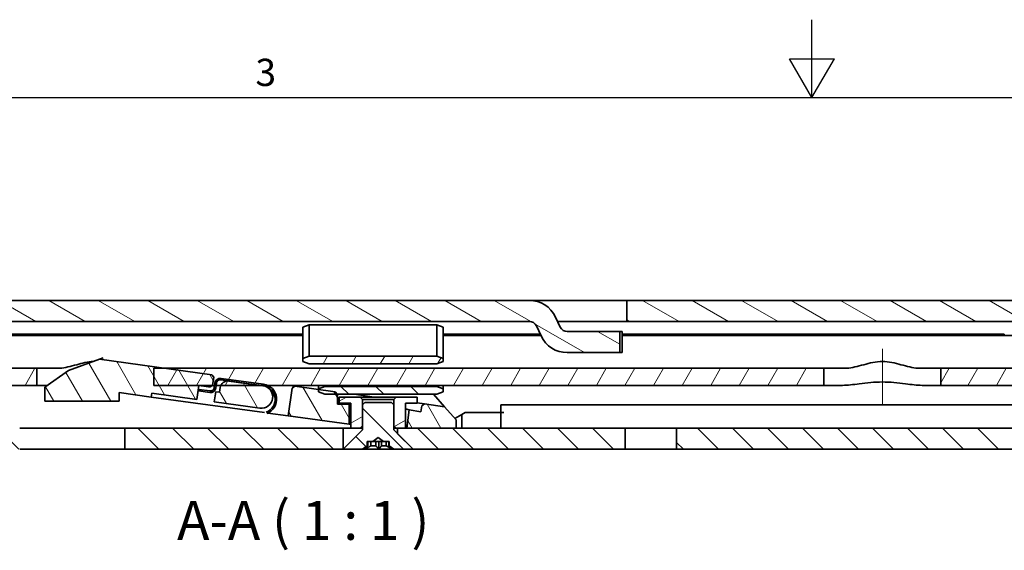
# Model space of a CAD drawing. Units: millimetres. Extents: x 0 to 841, y 0 to 594.
# Drawn here: x 319 to 445, y 526 to 594 of the extents above; entities that cross this region are included whole.
import ezdxf

# ---------------------------------------------------------------- set-up
doc = ezdxf.new("R2010")
doc.units = ezdxf.units.MM
doc.linetypes.add('CHAIN', pattern=[0.3543, 0.2362, -0.0295, 0.0591, -0.0295])
doc.layers.get('0').update_dxf_attribs({"lineweight": 20})
for name, color, linetype, lineweight in [('Border', 7, 'Continuous', 25), ('Symbol', 7, 'Continuous', 20), ('Visible', 7, 'Continuous', 35)]:
    doc.layers.add(name, color=color, linetype=linetype, lineweight=lineweight)
doc.layers.add('Centerline', color=242, linetype='CHAIN', lineweight=20, true_color=0xd12d38)
doc.layers.add('Hatch', color=114, linetype='Continuous', lineweight=15, true_color=0x08b649)
doc.styles.add('Standard 50', font='arial.ttf')
pattern_1 = [(60, (0, 0), (-2.74963, 1.587501), [])]
pattern_2 = [(135.0002, (0, 0), (-2.245056, -2.245072), [])]

# ---------------------------------------------------------------- blocks, each defined once
blk = doc.blocks.new('Borders TRI')
at = {"layer": 'Border'}
for p, q in [((420.5, 584), (420.5, 594)), ((417.61, 589), (423.39, 589)), ((420.5, 584), (417.61, 589)), ((420.5, 584), (423.39, 589)), ((10, 584), (831, 584))]:
    blk.add_line(p, q, dxfattribs=at)
at = {"layer": 'Symbol', "color": 7, "insert": (350.42, 584.4), "char_height": 3.5, "attachment_point": 8}
blk.add_mtext('3', dxfattribs=at)

msp = doc.modelspace()

# ---------------------------------------------------------------- hatches: boundary and pattern name
at = {"layer": 'Hatch'}
h = msp.add_hatch(dxfattribs=at)
h.set_pattern_fill('ANSI31', color=256, scale=25.4, angle=105.000246, style=0)
h.set_pattern_definition([(150.00025, (0, 0), (-1.587488, -2.749637), [])])
h.paths.add_polyline_path([(551.3458, 557.993), (533.1458, 557.993), (533.1458, 555.293), (551.3458, 555.293)])
h.paths.add_polyline_path([(526.5458, 557.993), (520.4458, 557.993), (520.4458, 555.293), (526.5458, 555.293)])
h.paths.add_polyline_path([(515.2458, 557.993), (502.8458, 557.993), (502.8458, 555.293), (515.2458, 555.293)])
h.paths.add_polyline_path([(492.8458, 557.993), (481.1458, 557.993), (481.1458, 555.293), (492.8458, 555.293)])
h.paths.add_polyline_path([(474.5458, 557.993), (466.1458, 557.993), (466.1458, 555.293), (474.5458, 555.293)])
h.paths.add_polyline_path([(459.5458, 557.993), (396.7539, 557.993), (396.7539, 555.293), (459.5458, 555.293)])
h.paths.add_polyline_path([(296.5458, 557.993), (290.4458, 557.993), (290.4458, 555.293), (296.5458, 555.293)])
h.paths.add_polyline_path([(285.2458, 557.993), (272.8458, 557.993), (272.8458, 555.293), (285.2458, 555.293)])
h.paths.add_polyline_path([(262.8458, 557.993), (251.1458, 557.993), (251.1458, 555.293), (262.8458, 555.293)])
h.paths.add_polyline_path([(244.5458, 557.993), (236.1458, 557.993), (236.1458, 555.293), (244.5458, 555.293)])
h.paths.add_polyline_path([(229.5458, 557.993), (184.8458, 557.993), (184.8458, 555.293), (229.5458, 555.293)])
edge = h.paths.add_edge_path()
edge.add_line((388.2011, 554.5704), (387.6013, 555.8567))
edge.add_ellipse((384.248, 554.293), major_axis=(3.3533, 1.5637), ratio=1, start_angle=0, end_angle=65)
edge.add_line((384.248, 557.993), (303.1458, 557.993))
edge.add_line((303.1458, 557.993), (303.1458, 555.293))
edge.add_line((303.1458, 555.293), (384.248, 555.293))
edge.add_ellipse((384.248, 554.293), major_axis=(0, 1), ratio=1, start_angle=295, end_angle=360, ccw=False)
edge.add_line((385.1543, 554.7156), (385.7541, 553.4293))
edge.add_ellipse((389.1074, 554.993), major_axis=(-3.3533, -1.5637), ratio=1, start_angle=0, end_angle=65)
edge.add_line((389.1074, 551.293), (395.8458, 551.293))
edge.add_line((395.8458, 551.293), (395.8458, 553.993))
edge.add_line((395.8458, 553.993), (389.1074, 553.993))
edge.add_ellipse((389.1074, 554.993), major_axis=(0, -1), ratio=1, start_angle=295, end_angle=360, ccw=False)
edge = h.paths.add_edge_path()
edge.add_line((163.5458, 540.493), (163.5458, 549.293))
edge.add_line((163.5458, 549.293), (163.5458, 553.493))
edge.add_ellipse((165.3458, 553.493), major_axis=(-1.8, 0), ratio=1, start_angle=270.00001, end_angle=360, ccw=False)
edge.add_line((165.3458, 555.293), (176.8458, 555.293))
edge.add_line((176.8458, 555.293), (176.8458, 557.993))
edge.add_line((176.8458, 557.993), (165.3458, 557.993))
edge.add_ellipse((165.3458, 553.493), major_axis=(0, 4.5), ratio=1, start_angle=0, end_angle=89.999996)
edge.add_line((160.8458, 553.493), (160.8458, 540.493))
edge.add_line((160.8458, 540.493), (163.5458, 540.493))
h = msp.add_hatch(dxfattribs=at)
h.set_pattern_fill('ANSI31', color=256, scale=25.4, angle=75.000175, style=0)
h.set_pattern_definition([(120.0002, (0, 0), (-2.749626, -1.587508), [])])
edge = h.paths.add_edge_path()
edge.add_line((343.7487, 548.1239), (343.4923, 548.462))
edge.add_line((343.4923, 548.462), (337.4503, 549.293))
edge.add_line((337.4503, 549.293), (329.0796, 550.4443))
edge.add_line((329.0796, 550.4443), (325.0917, 548.9928))
edge.add_line((325.0917, 548.9928), (322.0917, 546.8631))
edge.add_line((322.0917, 546.8631), (322.0917, 545.0561))
edge.add_line((322.0917, 545.0561), (331.5917, 545.0561))
edge.add_line((331.5917, 545.0561), (331.5917, 546.1621))
edge.add_line((331.5917, 546.1621), (335.729, 545.593))
edge.add_line((335.729, 545.593), (335.7971, 546.0884))
edge.add_line((335.7971, 546.0884), (341.5926, 545.2912))
edge.add_line((341.5926, 545.2912), (341.8378, 547.0745))
edge.add_line((341.8378, 547.0745), (343.0762, 546.9041))
edge.add_ellipse((343.1443, 547.3995), major_axis=(-0.0681, -0.4953), ratio=1, start_angle=0, end_angle=60.02825)
edge.add_ellipse((343.1443, 547.3995), major_axis=(0.3951, -0.3065), ratio=1, start_angle=0, end_angle=29.97175)
edge.add_line((343.6397, 547.3313), (343.7487, 548.1239))
edge = h.paths.add_edge_path()
edge.add_ellipse((349.8641, 545.6172), major_axis=(-0.1976, -1.4365), ratio=1, start_angle=0, end_angle=180)
edge.add_line((350.0617, 547.0537), (349.7759, 547.093))
edge.add_line((349.7759, 547.093), (345.7028, 547.6532))
edge.add_ellipse((345.5665, 546.6626), major_axis=(0.1363, 0.9907), ratio=1, start_angle=0, end_angle=72.335865)
edge.add_ellipse((345.5665, 546.6626), major_axis=(-0.9026, 0.4304), ratio=1, start_angle=0, end_angle=17.664135)
edge.add_line((344.5758, 546.7988), (344.4941, 546.2044))
edge.add_line((344.4941, 546.2044), (343.9987, 546.2725))
edge.add_line((343.9987, 546.2725), (343.8216, 544.9847))
edge.add_line((343.8216, 544.9847), (349.6666, 544.1807))
h.paths.add_polyline_path([(370.811, 544.7045), (370.4574, 544.4507), (370.3117, 543.689), (368.8384, 543.9709), (368.5113, 541.593), (374.8347, 541.593), (374.8347, 542.6511), (373.3487, 544.3555)])
h.paths.add_polyline_path([(359.6458, 545.9402), (359.6402, 545.9466), (359.3486, 546.2811), (357.1958, 546.5772), (354.1421, 546.9972), (353.804, 546.7409), (353.3135, 543.1744), (361.1458, 542.0972), (361.1458, 544.693), (359.6458, 544.693)])
h = msp.add_hatch(dxfattribs=at)
h.set_pattern_fill('ANSI31', color=256, scale=25.4, angle=14.999978, style=0)
h.set_pattern_definition(pattern_1)
h.paths.add_polyline_path([(355.9958, 549.8441), (372.3958, 549.8441), (373.1958, 550.1441), (373.1958, 550.5441), (372.3958, 550.8441), (355.9958, 550.8441), (355.1958, 550.5441), (355.1958, 550.1441)])
h = msp.add_hatch(dxfattribs=at)
h.set_pattern_fill('ANSI31', color=256, scale=25.4, angle=14.999978, style=0)
h.set_pattern_definition(pattern_1)
edge = h.paths.add_edge_path()
edge.add_line((196.5458, 547.093), (196.5458, 549.293))
edge.add_line((196.5458, 549.293), (179.7458, 549.293))
edge.add_ellipse((179.7458, 546.093), major_axis=(0, 3.2), ratio=1, start_angle=0, end_angle=90)
edge.add_line((176.5458, 546.093), (176.5458, 541.093))
edge.add_line((176.5458, 541.093), (178.7458, 541.093))
edge.add_line((178.7458, 541.093), (178.7458, 546.093))
edge.add_ellipse((179.7458, 546.093), major_axis=(-1, 0), ratio=1, start_angle=270, end_angle=360, ccw=False)
edge.add_line((179.7458, 547.093), (186.2458, 547.093))
edge.add_line((186.2458, 547.093), (196.5458, 547.093))
h.paths.add_polyline_path([(223.3458, 549.293), (223.3458, 547.093), (321.0458, 547.093), (321.0458, 549.293)])
h.paths.add_polyline_path([(214.3458, 547.093), (214.3458, 549.293), (212.8458, 549.293), (206.5458, 549.293), (206.5458, 547.093), (207.9138, 547.093)])
h.paths.add_polyline_path([(422.0458, 547.093), (422.0458, 549.293), (337.4503, 549.293), (336.0458, 549.293), (336.0458, 547.093), (343.5394, 547.093), (343.8592, 547.093), (344.0611, 547.093), (344.6639, 547.093), (349.7759, 547.093), (350.6696, 547.093)])
h.paths.add_polyline_path([(437.0458, 549.293), (437.0458, 547.093), (507.5458, 547.093), (507.5458, 549.293)])
h = msp.add_hatch(dxfattribs=at)
h.set_pattern_fill('ANSI31', color=256, scale=25.4, angle=90.00021, style=0)
h.set_pattern_definition(pattern_2)
h.paths.add_polyline_path([(357.9958, 545.9466), (359.6402, 545.9466), (372.3958, 545.9466), (373.1958, 546.2466), (373.1958, 546.6466), (372.3958, 546.9466), (357.9958, 546.9466), (357.1958, 546.6466), (357.1958, 546.5772), (357.1958, 546.2466)])
h = msp.add_hatch(dxfattribs=at)
h.set_pattern_fill('ANSI31', color=256, scale=25.4, angle=-14.999978, style=0)
h.set_pattern_definition([(30, (0, 0), (-1.587501, 2.74963), [])])
h.paths.add_polyline_path([(362.5458, 541.593), (362.8458, 541.893), (362.8458, 544.593), (362.8458, 545.293), (362.5458, 545.593), (359.8458, 545.593), (359.8458, 544.793), (361.3458, 544.793), (361.3458, 541.593)])
h.paths.add_polyline_path([(366.8458, 541.893), (367.1458, 541.593), (367.3458, 541.593), (368.3458, 541.593), (368.3458, 544.793), (369.8458, 544.793), (369.8458, 545.593), (367.1458, 545.593), (366.8458, 545.293), (366.8458, 544.593)])
h = msp.add_hatch(dxfattribs=at)
h.set_pattern_fill('ANSI31', color=256, scale=25.4, angle=90.00021, style=0)
h.set_pattern_definition(pattern_2)
h.paths.add_polyline_path([(366.8458, 544.593), (366.5458, 544.893), (363.1458, 544.893), (362.8458, 544.593), (362.8458, 541.893), (362.8458, 541.373), (360.3658, 538.893), (362.8458, 538.893), (363.4458, 539.343), (363.4458, 539.893), (364.1792, 539.893), (364.8458, 540.393), (365.5125, 539.893), (366.2458, 539.893), (366.2458, 539.343), (366.8458, 538.893), (369.3258, 538.893), (366.8458, 541.373), (366.8458, 541.893)])
h = msp.add_hatch(dxfattribs=at)
h.set_pattern_fill('ANSI31', color=256, scale=25.4, angle=90.00021, style=0)
h.set_pattern_definition(pattern_2)
h.paths.add_polyline_path([(296.5458, 538.893), (296.5458, 541.593), (290.4458, 541.593), (290.4458, 538.893)])
h.paths.add_polyline_path([(303.1458, 541.593), (303.1458, 538.893), (318.8458, 538.893), (318.8458, 541.593)])
h.paths.add_polyline_path([(396.5458, 538.893), (396.5458, 541.593), (374.8347, 541.593), (368.5113, 541.593), (368.3458, 541.593), (367.3458, 541.593), (367.3458, 540.893), (369.3458, 538.893)])
h.paths.add_polyline_path([(403.1458, 541.593), (403.1458, 538.893), (459.5458, 538.893), (459.5458, 541.593)])
h.paths.add_polyline_path([(187.8458, 538.893), (208.8458, 538.893), (208.8458, 541.593), (187.8458, 541.593)])
h.paths.add_polyline_path([(548.8458, 541.593), (530.3458, 541.593), (520.8926, 541.593), (520.4458, 541.593), (520.4458, 538.893), (548.8458, 538.893)])
h.paths.add_polyline_path([(515.2458, 541.593), (515.1926, 541.593), (513.2926, 541.593), (502.8458, 541.593), (502.8458, 538.893), (515.2458, 538.893)])
h.paths.add_polyline_path([(492.8458, 541.593), (481.1458, 541.593), (481.1458, 538.893), (492.8458, 538.893)])
h.paths.add_polyline_path([(474.5458, 541.593), (466.1458, 541.593), (466.1458, 538.893), (474.5458, 538.893)])
h.paths.add_polyline_path([(360.3458, 541.593), (345.5092, 541.593), (344.94, 541.593), (332.3458, 541.593), (332.3458, 538.893), (338.0565, 538.893), (338.314, 538.893), (360.3458, 538.893)])
h.paths.add_polyline_path([(285.2458, 541.593), (272.8458, 541.593), (272.8458, 538.893), (285.2458, 538.893)])
h.paths.add_polyline_path([(262.8458, 541.593), (251.1458, 541.593), (251.1458, 538.893), (262.8458, 538.893)])
h.paths.add_polyline_path([(244.5458, 541.593), (236.1458, 541.593), (236.1458, 538.893), (244.5458, 538.893)])
h.paths.add_polyline_path([(229.5458, 541.593), (216.8458, 541.593), (216.8458, 538.893), (229.5458, 538.893)])

# ---------------------------------------------------------------- linework, layer by layer
at = {"layer": 'Centerline', "linetype": 'Continuous'}
msp.add_line((429.5458, 544.593), (429.5458, 551.793), dxfattribs=at)
at = {"layer": 'Visible'}
for p, q in [((384.248, 557.993), (303.1458, 557.993)), ((384.248, 557.993), (396.648, 557.993)), ((396.648, 557.993), (396.7539, 557.993)), ((459.5458, 557.993), (396.7539, 557.993)), ((396.7539, 557.993), (396.7539, 555.293)), ((303.1458, 555.293), (384.248, 555.293)), ((355.9958, 554.8441), (355.1958, 554.5441)), ((355.9958, 554.8441), (372.3958, 554.8441)), ((355.9958, 552.1941), (355.9958, 554.8441)), ((372.3958, 552.1941), (372.3958, 554.8441)), ((373.1958, 554.5441), (372.3958, 554.8441)), ((385.1543, 554.7156), (385.7541, 553.4293)), ((388.2011, 554.5704), (387.6013, 555.8567)), ((396.648, 555.293), (387.8642, 555.293)), ((396.7539, 555.293), (396.648, 555.293)), ((396.7539, 555.293), (459.5458, 555.293)), ((355.1958, 553.493), (211.1955, 553.493)), ((319.1958, 553.643), (283.1958, 553.643)), ((319.1958, 553.643), (319.1958, 553.493)), ((355.1958, 553.643), (319.1958, 553.643)), ((319.1958, 553.493), (319.1958, 553.643)), ((355.1958, 554.5441), (355.1958, 552.0441)), ((373.1958, 554.5441), (373.1958, 552.0441)), ((385.6545, 553.643), (373.1958, 553.643)), ((385.7244, 553.493), (373.1958, 553.493)), ((395.8458, 553.993), (389.1074, 553.993)), ((395.8458, 551.293), (395.8458, 553.993)), ((395.8458, 553.993), (396.1406, 553.993)), ((396.148, 553.993), (396.1406, 553.993)), ((396.148, 553.993), (396.148, 551.293)), ((409.1958, 553.643), (396.148, 553.643)), ((521.0021, 553.493), (396.148, 553.493)), ((409.1958, 553.643), (409.1958, 553.493)), ((445.1958, 553.643), (409.1958, 553.643)), ((409.1958, 553.493), (409.1958, 553.643)), ((445.1958, 553.643), (445.1958, 553.493)), ((445.1958, 553.493), (445.1958, 553.643)), ((355.9958, 552.1941), (355.9958, 551.5941)), ((372.3958, 552.1941), (372.3958, 551.5941)), ((355.1958, 551.4441), (355.1958, 552.0441)), ((355.1958, 550.5441), (355.1958, 551.4441)), ((355.9958, 550.8441), (355.9958, 551.5941)), ((372.3958, 550.8441), (372.3958, 551.5941)), ((373.1958, 551.4441), (373.1958, 552.0441)), ((373.1958, 550.5441), (373.1958, 551.4441)), ((389.1074, 551.293), (395.8458, 551.293)), ((396.1406, 551.293), (395.8458, 551.293)), ((396.1406, 551.293), (396.148, 551.293)), ((329.0796, 550.4443), (325.0917, 548.9928)), ((329.5605, 550.6194), (329.0796, 550.4443)), ((343.4923, 548.462), (329.0796, 550.4443)), ((355.9958, 550.8441), (355.1958, 550.5441)), ((355.1958, 550.5441), (355.1958, 550.1441)), ((355.1958, 550.1441), (355.9958, 549.8441)), ((372.3958, 550.8441), (355.9958, 550.8441)), ((355.9958, 549.8441), (372.3958, 549.8441)), ((373.1958, 550.5441), (372.3958, 550.8441)), ((372.3958, 549.8441), (373.1958, 550.1441)), ((373.1958, 550.1441), (373.1958, 550.5441)), ((321.0458, 549.293), (223.3458, 549.293)), ((321.0458, 547.093), (321.0458, 549.293)), ((321.0458, 549.293), (323.8466, 549.293)), ((325.0917, 548.9928), (322.0917, 546.8631)), ((422.0458, 549.293), (336.0458, 549.293)), ((336.0458, 549.293), (336.0458, 547.093)), ((343.7487, 548.1239), (343.4923, 548.462)), ((422.0458, 547.093), (422.0458, 549.293)), ((422.0458, 549.293), (424.8466, 549.293)), ((434.245, 549.293), (437.0458, 549.293)), ((437.0458, 549.293), (437.0458, 547.093)), ((507.5458, 549.293), (437.0458, 549.293)), ((343.6397, 547.3313), (343.7487, 548.1239)), ((343.901, 547.3963), (343.8192, 546.8019)), ((344.0173, 546.7747), (344.0991, 547.3691)), ((344.6626, 547.7963), (350.1113, 547.0469)), ((350.1385, 547.245), (344.6898, 547.9944)), ((350.0617, 547.0537), (345.7028, 547.6532)), ((223.3458, 547.093), (321.0458, 547.093)), ((322.4155, 547.093), (321.0458, 547.093)), ((322.0917, 546.8631), (322.0917, 545.0561)), ((331.5917, 545.0561), (331.5917, 546.1621)), ((331.5917, 546.1621), (335.729, 545.593)), ((335.729, 545.593), (335.7971, 546.0884)), ((335.7971, 546.0884), (341.5926, 545.2912)), ((336.0458, 547.093), (422.0458, 547.093)), ((341.5926, 545.2912), (341.8378, 547.0745)), ((341.792, 546.3742), (341.7425, 546.381)), ((341.7697, 546.5791), (341.8193, 546.5723)), ((341.8193, 546.5723), (341.792, 546.3742)), ((341.792, 546.3742), (343.2285, 546.1766)), ((343.2557, 546.3747), (341.8193, 546.5723)), ((341.8378, 547.0745), (343.0762, 546.9041)), ((343.9987, 546.2725), (343.8216, 544.9847)), ((344.4941, 546.2044), (343.9987, 546.2725)), ((344.5758, 546.7988), (344.4941, 546.2044)), ((353.804, 546.7409), (353.3135, 543.1744)), ((354.1421, 546.9972), (353.4454, 547.093)), ((354.1421, 546.9972), (353.804, 546.7409)), ((359.3486, 546.2811), (354.1421, 546.9972)), ((357.1958, 546.6466), (357.1958, 547.093)), ((357.9958, 546.9466), (357.1958, 546.6466)), ((357.1958, 546.6466), (357.1958, 546.2466)), ((357.1958, 546.2466), (357.9958, 545.9466)), ((357.9958, 546.9466), (357.9958, 547.093)), ((372.3958, 546.9466), (357.9958, 546.9466)), ((357.9958, 545.9466), (372.3958, 545.9466)), ((359.6458, 545.9402), (359.3486, 546.2811)), ((359.6458, 544.693), (359.6458, 545.9402)), ((364.3512, 545.593), (361.7803, 545.9466)), ((371.9614, 545.9466), (373.3487, 544.3555)), ((372.3958, 546.9466), (372.3958, 547.093)), ((373.1958, 546.6466), (372.3958, 546.9466)), ((372.3958, 545.9466), (373.1958, 546.2466)), ((373.1958, 546.6466), (373.1958, 547.093)), ((373.1958, 546.2466), (373.1958, 546.6466)), ((424.451, 547.093), (422.0458, 547.093)), ((437.0458, 547.093), (434.6407, 547.093)), ((437.0458, 547.093), (507.5458, 547.093)), ((322.0917, 545.0561), (331.5917, 545.0561)), ((350.2699, 543.593), (335.729, 545.593)), ((343.8216, 544.9847), (349.6666, 544.1807)), ((361.1458, 544.693), (359.6458, 544.693)), ((362.5458, 545.593), (359.8458, 545.593)), ((359.8458, 545.593), (359.8458, 544.793)), ((359.8458, 544.793), (361.3458, 544.793)), ((361.1458, 542.0972), (361.1458, 544.693)), ((361.3458, 544.693), (361.1458, 544.693)), ((361.3458, 544.793), (361.3458, 541.593)), ((362.8458, 545.293), (362.5458, 545.593)), ((367.1458, 545.593), (362.5458, 545.593)), ((362.8458, 541.893), (362.8458, 545.293)), ((362.8458, 545.293), (366.8458, 545.293)), ((363.1458, 544.893), (362.8458, 544.593)), ((362.8458, 544.593), (362.8458, 541.373)), ((366.5458, 544.893), (363.1458, 544.893)), ((366.8458, 544.593), (366.5458, 544.893)), ((367.1458, 545.593), (366.8458, 545.293)), ((366.8458, 545.293), (366.8458, 541.893)), ((366.8458, 541.373), (366.8458, 544.593)), ((369.8458, 545.593), (367.1458, 545.593)), ((368.3458, 541.593), (368.3458, 544.793)), ((368.3458, 544.793), (369.8458, 544.793)), ((369.8458, 544.793), (369.8458, 545.593)), ((370.811, 544.7045), (369.8458, 544.8373)), ((370.811, 544.7045), (370.4574, 544.4507)), ((373.3487, 544.3555), (370.811, 544.7045)), ((380.5926, 543.593), (380.5926, 544.593)), ((380.5926, 544.593), (507.5926, 544.593)), ((353.3135, 543.1744), (350.6775, 543.537)), ((368.8384, 543.9709), (368.3458, 544.0652)), ((368.8384, 543.9709), (368.5113, 541.593)), ((370.3117, 543.689), (368.8384, 543.9709)), ((370.4574, 544.4507), (370.3117, 543.689)), ((374.8347, 542.6511), (373.3487, 544.3555)), ((375.5926, 543.3621), (374.6761, 542.8329)), ((375.9926, 543.593), (375.5926, 543.3621)), ((375.5926, 541.593), (375.5926, 543.3621)), ((380.5926, 543.593), (375.9926, 543.593)), ((380.9926, 543.593), (380.5926, 543.593)), ((380.5926, 543.093), (380.5926, 543.593)), ((353.3135, 543.1744), (361.1458, 542.0972)), ((361.1458, 542.0972), (361.3458, 542.0696)), ((374.8347, 541.593), (374.8347, 542.6511)), ((380.5926, 541.593), (380.5926, 543.093)), ((318.8458, 541.593), (332.3458, 541.593)), ((360.3458, 541.593), (332.3458, 541.593)), ((332.3458, 541.593), (332.3458, 538.893)), ((360.3458, 538.893), (360.3458, 541.593)), ((360.3458, 541.593), (361.3458, 541.593)), ((362.8458, 541.373), (360.3658, 538.893)), ((361.3458, 541.593), (362.5458, 541.593)), ((362.5458, 541.593), (362.8458, 541.893)), ((362.5458, 541.593), (362.8458, 541.593)), ((366.8458, 541.893), (367.1458, 541.593)), ((366.8458, 541.593), (367.1458, 541.593)), ((369.3258, 538.893), (366.8458, 541.373)), ((367.1458, 541.593), (368.3458, 541.593)), ((396.5458, 541.593), (367.3458, 541.593)), ((367.3458, 541.593), (367.3458, 540.893)), ((367.3458, 540.893), (369.3458, 538.893)), ((368.5113, 541.593), (374.8347, 541.593)), ((396.5458, 538.893), (396.5458, 541.593)), ((396.5458, 541.593), (403.1458, 541.593)), ((403.1458, 541.593), (403.1458, 538.893)), ((459.5458, 541.593), (403.1458, 541.593)), ((363.4458, 539.343), (363.4458, 539.893)), ((363.4458, 539.893), (364.1792, 539.893)), ((363.5101, 539.343), (363.5101, 539.893)), ((363.9199, 539.893), (363.9199, 539.343)), ((364.1792, 539.893), (364.8458, 540.393)), ((364.1792, 539.893), (365.5125, 539.893)), ((364.5411, 539.343), (364.5411, 539.893)), ((364.8458, 540.393), (365.5125, 539.893)), ((364.9509, 538.893), (364.9509, 539.893)), ((365.2923, 539.893), (365.2923, 539.343)), ((365.5125, 539.893), (366.2458, 539.893)), ((365.8768, 539.343), (365.8768, 539.893)), ((366.2182, 539.893), (366.2182, 539.343)), ((366.2458, 539.893), (366.2458, 539.343)), ((332.3458, 538.893), (318.8458, 538.893)), ((332.3458, 538.893), (360.3458, 538.893)), ((360.3658, 538.893), (360.3458, 538.893)), ((360.3658, 538.893), (362.8458, 538.893)), ((362.8458, 538.893), (363.4458, 539.343)), ((363.1687, 538.893), (362.8458, 538.893)), ((364.9509, 538.893), (363.1687, 538.893)), ((363.5101, 539.343), (363.4458, 539.343)), ((364.5411, 539.343), (363.9199, 539.343)), ((366.628, 538.893), (364.9509, 538.893)), ((365.8768, 539.343), (365.2923, 539.343)), ((366.2458, 539.343), (366.2182, 539.343)), ((366.2458, 539.343), (366.8458, 538.893)), ((366.8458, 538.893), (366.628, 538.893)), ((366.8458, 538.893), (369.3258, 538.893)), ((369.3458, 538.893), (369.3258, 538.893)), ((369.3458, 538.893), (396.5458, 538.893)), ((403.1458, 538.893), (396.5458, 538.893)), ((403.1458, 538.893), (459.5458, 538.893))]:
    msp.add_line(p, q, dxfattribs=at)
for centre, radius, start, end in [((384.248, 554.293), 3.7, 25, 90), ((384.248, 554.293), 1, 25, 90), ((389.1074, 554.993), 3.7, 205, 270), ((389.1074, 554.993), 1, 205, 270), ((343.1443, 547.3995), 0.5, 262.16858, 352.16858), ((344.5944, 547.301), 0.7, 82.16858, 172.16858), ((344.5944, 547.301), 0.5, 82.16858, 172.16858), ((345.5665, 546.6626), 1, 82.16858, 172.16858), ((349.8728, 545.3132), 1.95, 290.56858, 82.16858), ((343.3239, 546.8701), 0.7, 262.16858, 352.16858), ((343.3239, 546.8701), 0.5, 262.16858, 352.16858), ((349.8641, 545.6172), 1.45, 262.16858, 82.16858), ((349.8728, 545.3132), 1.75, 290.56858, 82.16858)]:
    msp.add_arc(centre, radius, start, end, dxfattribs=at)
for points, knots in [([(323.8466, 549.293), (323.9024, 549.293), (323.9579, 549.2945), (324.6506, 549.3286), (325.3842, 549.5313), (326.8547, 549.9344), (327.5852, 550.1276), (328.31, 550.1637)], [0.353631088, 0.353631088, 0.353631088, 0.353631088, 0.374205491, 0.374205491, 0.614680267, 0.614680267, 0.831599545, 0.831599545, 0.831599545, 0.831599545]), ([(424.8466, 549.293), (424.9024, 549.293), (424.9579, 549.2945), (425.6506, 549.3286), (426.3842, 549.5313), (427.9305, 549.9551), (428.7442, 550.1696), (430.3474, 550.1696), (431.1612, 549.9551), (432.7075, 549.5313), (433.441, 549.3286), (434.1337, 549.2945), (434.1892, 549.293), (434.245, 549.293)], [0.35363109, 0.35363109, 0.35363109, 0.35363109, 0.37420549, 0.37420549, 0.61468027, 0.61468027, 0.85515504, 0.85515504, 1.09562982, 1.09562982, 1.33610459, 1.33610459, 1.356679, 1.356679, 1.356679, 1.356679]), ([(434.6407, 547.093), (434.0273, 547.093), (433.2963, 547.1954), (431.5617, 547.4203), (430.5288, 547.5277), (428.5629, 547.5277), (427.5299, 547.4203), (425.7954, 547.1954), (425.0643, 547.093), (424.451, 547.093)], [0.77979968, 0.77979968, 0.77979968, 0.77979968, 1.02742033, 1.02742033, 1.32230624, 1.32230624, 1.61719215, 1.61719215, 1.8648128, 1.8648128, 1.8648128, 1.8648128]), ([(367.3458, 540.893), (367.3458, 540.893), (367.3611, 540.8717), (367.3928, 540.8288), (367.3969, 540.8234), (367.4011, 540.8177)], [0.1448591525, 0.1448591525, 0.1448591525, 0.1448591525, 0.1735569596, 0.1735569596, 0.1774856076, 0.1774856076, 0.1774856076, 0.1774856076]), ([(360.4257, 538.9529), (360.4066, 538.9384), (360.3899, 538.9259), (360.356, 538.9006), (360.3458, 538.893), (360.3458, 538.893)], [0.2125639903, 0.2125639903, 0.2125639903, 0.2125639903, 0.2280591325, 0.2280591325, 0.2537064078, 0.2537064078, 0.2537064078, 0.2537064078])]:
    msp.add_open_spline(points, degree=3, knots=knots, dxfattribs=at)
for points, weights in [([(363.1687, 538.893), (363.3695, 539.1804), (363.5101, 539.343)], [1, 1.14644660941, 1.25]), ([(363.9199, 539.343), (363.6106, 539.1804), (363.1687, 538.893)], [1.25, 1.14644660941, 1]), ([(364.9509, 538.893), (364.7098, 539.1804), (364.5411, 539.343)], [1, 1.14644660941, 1.25]), ([(365.2923, 539.343), (365.1517, 539.1804), (364.9509, 538.893)], [1.25, 1.14644660941, 1]), ([(366.628, 538.893), (366.1861, 539.1804), (365.8768, 539.343)], [1, 1.14644660941, 1.25]), ([(366.2182, 539.343), (366.3869, 539.1804), (366.628, 538.893)], [1.25, 1.14644660941, 1])]:
    msp.add_rational_spline(points, weights, degree=2, dxfattribs=at)

# ---------------------------------------------------------------- block references
msp.add_blockref('Borders TRI', (0, 0))

# ---------------------------------------------------------------- texts
at = {"layer": 'Symbol', "color": 7, "insert": (339.046, 525.7108), "char_height": 5, "attachment_point": 7, "style": 'Standard 50'}
msp.add_mtext('A-A ( 1 : 1 )', dxfattribs=at)

doc.saveas('drawing.dxf')
